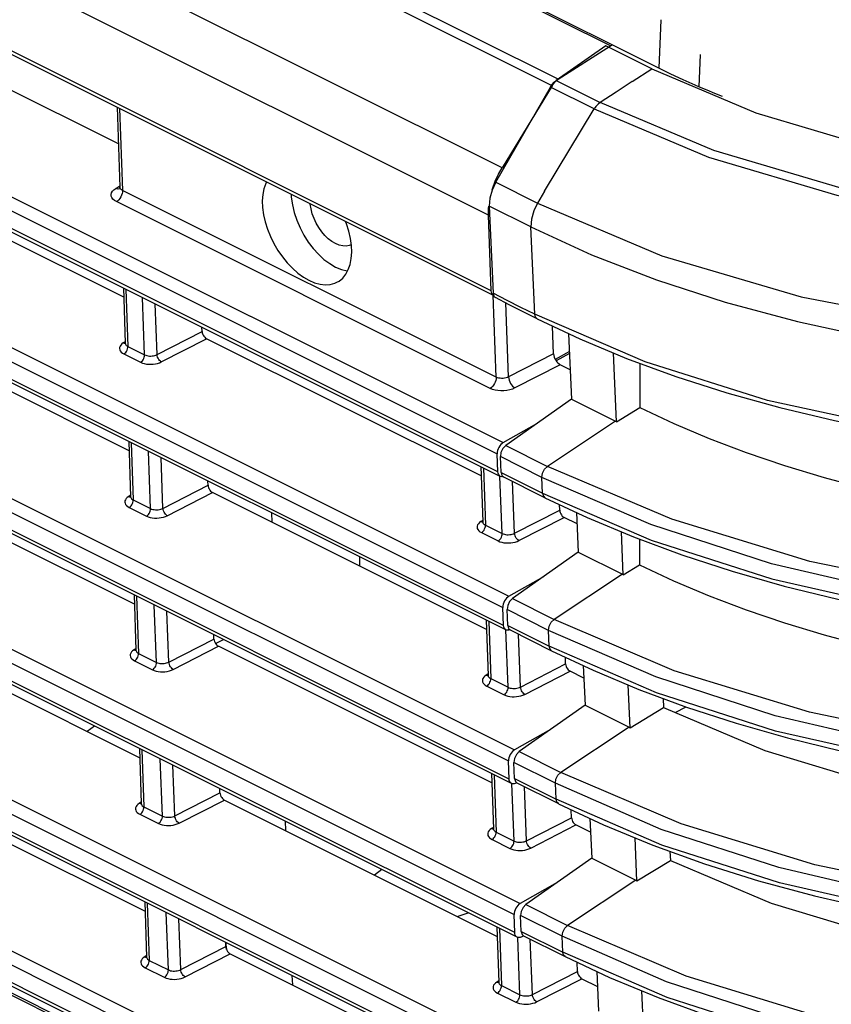
# Model space of a CAD drawing. Extents: x 29 to 795, y 54 to 539.
# Drawn here: x 613 to 627, y 406 to 422 of the extents above; entities that cross this region are included whole.
import ezdxf

# ---------------------------------------------------------------- set-up
doc = ezdxf.new("R2010")
doc.units = 0
doc.header["$LTSCALE"] = 46.255
for name, color, linetype in [('8ZC_FILTER_HDXF_CONTIN1579', 7, 'Continuous'), ('8ZC_LEFT_COVDXF_CONTIN1577', 7, 'Continuous'), ('8ZV-BOTTOM-CDXF_CONTIN1580', 7, 'Continuous'), ('8ZZ-TOP-COVEDXF_CONTIN1578', 7, 'Continuous')]:
    doc.layers.add(name, color=color, linetype=linetype)

msp = doc.modelspace()

# ---------------------------------------------------------------- linework, layer by layer
at = {"layer": '8ZC_FILTER_HDXF_CONTIN1579', "color": 7, "linetype": 'Continuous'}
for p, q in [((622.920702, 421.516292), (622.09329, 420.942755)), ((623.682734, 421.135532), (622.920702, 421.516292)), ((621.08833, 419.250577), (621.99703, 420.833424)), ((620.982708, 418.856119), (621.04653, 417.408031)), ((621.04653, 417.408031), (621.058054, 417.360943)), ((621.058054, 417.360943), (621.083505, 417.334603)), ((622.300233, 416.736224), (622.348237, 415.647044)), ((623.0942, 415.274311), (623.043131, 416.416868)), ((623.482772, 416.244797), (623.481827, 415.508247)), ((622.348237, 415.647044), (621.254755, 414.877346)), ((622.348237, 415.647044), (623.081071, 415.280873)), ((623.0942, 415.274311), (623.481827, 415.508247)), ((623.0942, 415.274311), (623.081071, 415.280872)), ((621.177758, 414.430516), (621.166146, 414.693985)), ((621.177758, 414.430517), (621.191369, 414.379731)), ((621.191369, 414.379731), (621.215543, 414.356715)), ((621.905799, 414.011768), (621.215357, 414.356757)), ((617.364919, 413.759532), (617.371781, 413.603825)), ((622.431231, 413.763946), (622.460244, 413.105653)), ((623.20783, 412.732109), (623.176072, 413.442614)), ((623.479022, 413.320739), (623.478477, 412.895447)), ((622.460244, 413.105653), (621.366762, 412.335955)), ((622.460244, 413.105653), (623.193076, 412.739483)), ((623.20783, 412.732109), (623.478477, 412.895447)), ((623.193076, 412.739482), (623.20783, 412.73211)), ((621.289765, 411.889125), (621.278153, 412.152594)), ((621.289765, 411.889126), (621.303376, 411.83834)), ((621.303376, 411.83834), (621.327549, 411.815324)), ((621.327364, 411.815366), (622.017809, 411.470376)), ((616.434835, 411.587758), (616.565421, 411.653992)), ((622.543244, 411.222413), (622.572251, 410.564262)), ((623.321459, 410.189907), (623.289691, 410.900658)), ((622.572251, 410.564262), (621.478769, 409.794564)), ((622.572251, 410.564262), (623.305082, 410.198092)), ((623.869782, 410.676988), (623.876579, 410.524924)), ((623.321459, 410.189907), (623.876579, 410.524924)), ((623.305082, 410.198092), (623.321459, 410.189908)), ((621.401772, 409.347734), (621.39016, 409.611203)), ((621.401772, 409.347735), (621.415383, 409.296949)), ((621.415383, 409.296949), (621.439556, 409.273933)), ((621.439371, 409.273975), (622.129816, 408.928984)), ((617.590699, 408.636677), (617.597561, 408.48097)), ((622.655194, 408.682305), (622.684258, 408.022871)), ((623.435089, 407.647705), (623.403214, 408.36082)), ((623.983356, 408.136071), (623.99021, 407.982723)), ((622.684258, 408.022871), (621.590776, 407.253173)), ((622.684258, 408.022871), (623.417087, 407.656702)), ((623.435089, 407.647705), (623.99021, 407.982723)), ((623.417087, 407.656701), (623.435089, 407.647706)), ((621.513779, 406.806343), (621.502167, 407.069812)), ((610.776174, 406.918015), (615.349253, 404.633012)), ((621.513779, 406.806344), (621.52739, 406.755558)), ((616.617294, 406.505652), (616.612229, 406.620562)), ((621.52739, 406.755558), (621.551563, 406.732542)), ((621.551378, 406.732584), (622.241826, 406.387592)), ((622.767206, 406.140816), (622.796265, 405.48148)), ((617.703589, 406.07525), (617.710451, 405.919543)), ((623.548718, 405.105503), (623.516828, 405.818975))]:
    msp.add_line(p, q, dxfattribs=at)
at = {"layer": '8ZC_FILTER_HDXF_CONTIN1579', "color": 9, "linetype": 'Continuous'}
for p, q in [((623.356335, 420.922671), (623.682734, 421.135532)), ((622.09329, 420.942755), (622.825219, 420.577036)), ((622.72539, 420.469489), (621.99703, 420.833424)), ((621.900726, 419.10072), (622.72539, 420.469489)), ((621.08833, 419.250577), (621.782592, 418.90368)), ((621.900726, 419.10072), (621.782592, 418.90368)), ((621.672185, 418.511612), (620.982708, 418.856119)), ((621.736268, 417.057605), (621.672185, 418.511612)), ((621.672185, 418.511612), (622.680231, 418.048173)), ((621.276495, 417.28978), (621.04653, 417.408032)), ((623.569311, 416.26811), (621.736265, 417.057607)), ((623.081071, 415.280873), (621.94717, 414.531371)), ((621.254755, 414.877346), (621.94717, 414.531371)), ((621.855619, 414.34948), (621.166146, 414.693985)), ((621.177758, 414.430516), (621.867231, 414.086012)), ((621.867231, 414.086012), (621.855619, 414.34948)), ((623.193076, 412.739483), (622.059181, 411.989978)), ((621.366762, 412.335955), (622.059181, 411.989978)), ((621.967625, 411.808089), (621.278153, 412.152594)), ((621.289765, 411.889125), (621.979237, 411.544621)), ((621.979237, 411.544621), (621.967625, 411.808089)), ((623.7612, 410.771411), (621.979236, 411.544622)), ((624.068116, 410.443985), (624.253408, 410.534711)), ((623.305082, 410.198092), (622.171188, 409.448587)), ((621.478769, 409.794564), (622.171188, 409.448587)), ((622.079632, 409.266698), (621.39016, 409.611203)), ((621.401772, 409.347734), (622.091244, 409.00323)), ((622.091244, 409.00323), (622.079632, 409.266698)), ((623.849442, 408.23977), (622.091243, 409.003231)), ((623.417087, 407.656702), (622.283198, 406.907195)), ((621.590776, 407.253173), (622.283198, 406.907195)), ((622.191636, 406.725309), (621.502167, 407.069812)), ((621.513779, 406.806343), (622.203248, 406.46184)), ((622.203248, 406.46184), (622.191636, 406.725309)), ((623.937592, 405.708248), (622.203247, 406.461842))]:
    msp.add_line(p, q, dxfattribs=at)
for points in [[(645.106218, 421.170526), (643.241601, 420.281236), (641.140486, 419.546962), (638.857052, 418.987651), (636.454528, 418.618937), (633.992481, 418.449411), (631.528336, 418.483089), (629.120201, 418.720129), (626.827416, 419.156072), (624.71127, 419.780245), (622.825219, 420.577036)], [(622.725401, 420.469516), (624.62318, 419.667466), (626.754145, 419.037988), (629.065505, 418.597284), (631.496307, 418.356754), (633.98697, 418.321682), (636.476595, 418.492509), (638.903499, 418.864779), (641.207309, 419.429082), (643.328913, 420.170668), (645.212486, 421.068688)], [(623.356335, 420.922671), (623.090404, 420.750029), (622.825219, 420.577036)], [(622.825219, 420.577036), (622.789006, 420.548625), (622.754945, 420.511934), (622.725376, 420.469465)], [(621.782592, 418.903679), (623.847828, 418.030905), (626.165365, 417.346463), (628.677309, 416.867423), (631.320904, 416.605591), (634.029642, 416.567124), (636.736511, 416.752556), (639.374242, 417.15689), (641.877564, 417.769978), (644.183741, 418.576435), (646.235231, 419.556451)], [(622.680231, 418.048173), (623.758643, 417.629773), (624.901203, 417.25891), (626.100722, 416.937945), (627.349619, 416.66892), (628.639586, 416.453618), (629.96225, 416.293332), (631.309832, 416.188932), (632.673536, 416.141003), (634.045142, 416.149759), (635.416267, 416.215104), (636.778054, 416.336552), (638.122474, 416.51332), (639.440722, 416.74423), (640.724364, 417.027726), (641.965939, 417.362129), (643.158118, 417.745476), (644.29218, 418.17495), (645.361944, 418.648221), (646.360949, 419.162461)], [(621.782592, 418.903679), (621.719457, 418.774558), (621.681613, 418.640166), (621.672188, 418.51161)], [(621.736268, 417.057605), (621.506409, 417.172971), (621.276495, 417.28978)], [(621.775217, 416.98317), (621.748462, 417.009761), (621.736265, 417.057608)], [(632.528261, 414.70526), (630.131003, 414.838077), (627.808513, 415.147394), (625.606753, 415.627204), (623.569311, 416.26811)], [(621.855619, 414.34948), (621.865666, 414.417479), (621.898779, 414.48326), (621.94717, 414.531371)], [(631.343931, 412.139555), (628.77502, 412.448191), (626.309619, 412.954268), (624.012539, 413.65254), (621.947116, 414.531337)], [(632.483727, 411.871599), (630.131434, 412.059565), (627.842737, 412.40975), (625.672643, 412.915069), (623.663755, 413.565832), (621.855619, 414.349478)], [(621.867174, 414.087385), (623.672796, 413.304574), (625.678671, 412.661841), (627.845467, 412.17156), (630.130791, 411.843092), (632.490044, 411.682658)], [(621.867225, 414.086015), (621.881, 414.035226), (621.905798, 414.011769)], [(621.967626, 411.808089), (621.977674, 411.876088), (622.010788, 411.941868), (622.059181, 411.989978)], [(626.300094, 410.447303), (624.05599, 411.136965), (622.059142, 411.989955)], [(632.452782, 409.351891), (630.1317, 409.541153), (627.873964, 409.889683), (625.73349, 410.390495), (623.751851, 411.034069), (621.967626, 411.808089)], [(622.017802, 411.470379), (621.993038, 411.493788), (621.979236, 411.544622)], [(632.460697, 409.161805), (630.132391, 409.322395), (627.877577, 409.64963), (625.740039, 410.13572), (623.7612, 410.771411)], [(631.313132, 409.622087), (628.738611, 409.938334), (626.300094, 410.447303)], [(622.079632, 409.266698), (622.089681, 409.334697), (622.122795, 409.400477), (622.171188, 409.448587)], [(631.281949, 407.104808), (628.782931, 407.415328), (626.391589, 407.914646), (624.168256, 408.596448), (622.17116, 409.448571)], [(632.421744, 406.83208), (630.132417, 407.022743), (627.906055, 407.369653), (625.795216, 407.865926), (623.840502, 408.502276), (622.079632, 409.266698)], [(622.129809, 408.928988), (622.105045, 408.952397), (622.091243, 409.003231)], [(632.429296, 406.641179), (630.13259, 406.803594), (627.908944, 407.129508), (625.801095, 407.611256), (623.849442, 408.23977)], [(622.191638, 406.725308), (622.20169, 406.793305), (622.234805, 406.859085), (622.283198, 406.907195)], [(626.442389, 405.39245), (624.252883, 406.065986), (622.283156, 406.907169)], [(632.390248, 404.312531), (630.132094, 404.504638), (627.936886, 404.849967), (625.855825, 405.341708), (623.92849, 405.970739), (622.191638, 406.725307)], [(622.241818, 406.387596), (622.217054, 406.411006), (622.203247, 406.461842)], [(632.397463, 404.12061), (630.13244, 404.285046), (627.940051, 404.60963), (625.861976, 405.086992), (623.937592, 405.708248)]]:
    msp.add_lwpolyline(points, dxfattribs=at)
at = {"layer": '8ZC_FILTER_HDXF_CONTIN1579', "color": 7, "linetype": 'Continuous'}
for points in [[(623.682736, 421.13553), (625.409475, 420.405353), (627.350553, 419.831305), (629.455921, 419.429142), (631.671706, 419.209075), (633.946197, 419.176203)], [(621.997016, 420.8334), (622.025866, 420.876868), (622.057921, 420.913279), (622.09329, 420.942755)], [(621.08833, 419.250577), (621.027696, 419.120241), (620.991485, 418.985006), (620.982708, 418.856119)], [(621.775217, 416.98317), (621.544336, 417.099051), (621.313397, 417.216384), (621.083504, 417.334601)], [(621.775216, 416.983172), (622.48539, 416.649133), (623.264258, 416.324782), (624.079983, 416.026192), (624.929671, 415.754449), (625.810332, 415.510482), (626.718814, 415.295154), (627.651907, 415.10918), (628.60644, 414.953132), (629.579181, 414.827476), (630.566857, 414.732565)], [(623.481827, 415.508247), (624.046617, 415.242661), (624.63692, 414.99307), (625.250847, 414.760278), (625.888093, 414.544481), (626.547652, 414.346017), (627.227262, 414.165567), (627.925506, 414.003516), (628.639404, 413.860535)], [(621.254755, 414.877346), (621.207873, 414.828343), (621.175953, 414.762299), (621.166146, 414.693984)], [(621.906005, 414.011663), (622.608575, 413.680303), (623.376284, 413.358757), (624.179477, 413.06154), (625.01553, 412.789544), (625.881738, 412.543604), (626.775313, 412.324526), (627.693366, 412.133076), (628.632802, 411.969982), (629.590408, 411.835935), (630.562902, 411.731499)], [(623.478477, 412.895447), (624.043612, 412.629476), (624.634365, 412.379476), (625.248786, 412.146274), (625.886573, 411.930068), (626.546658, 411.731209), (627.226927, 411.550333), (627.925677, 411.387899), (628.640299, 411.244476)], [(621.366762, 412.335955), (621.31988, 412.286952), (621.28796, 412.220908), (621.278153, 412.152593)], [(622.018023, 411.470266), (622.70821, 411.144565), (623.465249, 410.827018), (624.257106, 410.53334), (625.08122, 410.264401), (625.934949, 410.021011), (626.815571, 409.80396), (627.720274, 409.613988), (628.64605, 409.451807), (629.589776, 409.318087), (630.548277, 409.21337)], [(623.876579, 410.524924), (625.561822, 409.81278), (627.42546, 409.249006)], [(621.478769, 409.794564), (621.431887, 409.745561), (621.399967, 409.679517), (621.39016, 409.611202)], [(622.130031, 408.928875), (622.877245, 408.578049), (623.697334, 408.239346), (624.557609, 407.928725), (625.454785, 407.647252), (626.38552, 407.395965), (627.346308, 407.175822), (628.333473, 406.987768), (629.343054, 406.832677), (630.371011, 406.711304)], [(623.99021, 407.982723), (625.665416, 407.275444), (627.521037, 406.715384)], [(621.590776, 407.253173), (621.543894, 407.20417), (621.511974, 407.138126), (621.502167, 407.069811)], [(622.242023, 406.387492), (622.978654, 406.0415), (623.787451, 405.707077), (624.635823, 405.400161), (625.520549, 405.121815), (626.438354, 404.873068), (627.385798, 404.654865), (628.359257, 404.468153), (629.354821, 404.313783), (630.368512, 404.192499)]]:
    msp.add_lwpolyline(points, dxfattribs=at)
at = {"layer": '8ZC_LEFT_COVDXF_CONTIN1577', "color": 9, "linetype": 'Continuous'}
for p, q in [((542.360895, 444.307181), (621.588635, 404.719938)), ((542.260497, 444.121571), (621.488276, 404.534309)), ((621.499252, 404.234754), (542.271473, 443.822016)), ((542.454357, 441.755461), (621.682136, 402.168199)), ((542.353998, 441.569832), (621.581776, 401.98257)), ((621.592752, 401.683015), (542.364974, 441.270277)), ((622.125369, 420.961627), (586.604351, 438.710198)), ((621.405751, 406.786494), (557.89636, 438.519844)), ((622.025119, 420.854922), (586.50386, 438.603613)), ((559.581015, 438.207929), (621.495135, 407.271678)), ((559.480656, 438.0223), (621.394775, 407.086049)), ((621.312251, 409.338233), (564.411113, 437.769678)), ((566.442797, 437.284365), (621.401634, 409.823417)), ((621.193687, 419.491639), (585.674536, 437.239278)), ((566.342437, 437.098736), (621.301274, 409.637788)), ((621.21875, 411.889972), (570.930796, 437.017048)), ((572.963996, 436.530977), (621.308134, 412.375156)), ((620.96896, 418.707041), (585.449835, 436.454667)), ((572.863637, 436.345348), (621.207774, 412.189527)), ((621.12525, 414.441712), (577.45545, 436.261934)), ((579.490178, 435.7751), (621.214633, 414.926896)), ((579.389818, 435.589471), (621.114273, 414.741267)), ((621.015095, 417.447951), (585.495852, 435.195785)), ((614.840406, 420.477186), (614.887774, 419.114939)), ((614.776312, 419.148499), (614.843065, 419.190113)), ((614.797913, 419.14123), (614.776312, 419.148499)), ((614.818473, 419.139101), (614.797913, 419.14123)), ((621.09633, 416.012747), (614.887774, 419.114939)), ((620.99597, 415.827119), (614.787415, 418.92931)), ((614.944842, 417.473778), (614.977884, 416.523546)), ((615.25614, 416.384511), (615.219479, 417.336551)), ((621.09633, 416.012747), (621.043774, 417.37756)), ((621.302604, 416.01725), (621.255278, 417.24627)), ((615.462426, 416.38876), (615.429979, 417.231372)), ((615.462426, 416.38876), (616.211357, 416.771864)), ((614.933061, 416.601986), (614.901725, 416.58245)), ((615.533073, 416.266989), (616.285242, 416.65175)), ((614.901725, 416.58245), (614.878543, 416.5657)), ((614.977884, 416.523546), (615.25614, 416.384511)), ((614.910978, 416.399793), (615.189233, 416.260759)), ((622.051537, 416.400355), (621.302604, 416.01725)), ((622.162366, 416.220184), (621.408578, 415.834595)), ((615.033488, 414.924464), (615.06653, 413.974232)), ((615.354495, 413.830346), (615.317834, 414.782386)), ((615.560781, 413.834595), (615.528334, 414.677207)), ((620.88501, 414.50569), (620.918052, 413.555458)), ((621.196309, 413.416423), (621.159741, 414.36604)), ((615.560781, 413.834595), (616.309711, 414.217699)), ((621.402595, 413.420672), (621.369514, 414.27973)), ((614.990371, 414.033137), (614.96719, 414.016386)), ((615.021707, 414.052672), (614.990371, 414.033137)), ((615.06653, 413.974232), (615.354495, 413.830346)), ((615.631428, 413.712824), (616.383597, 414.097585)), ((614.999624, 413.850479), (615.287588, 413.706594)), ((621.402595, 413.420672), (622.151525, 413.803776)), ((621.473241, 413.298901), (622.225411, 413.683662)), ((620.841893, 413.614363), (620.818712, 413.597612)), ((620.873229, 413.633898), (620.841893, 413.614363)), ((620.918052, 413.555458), (621.196309, 413.416423)), ((620.851146, 413.431705), (621.129402, 413.292671)), ((615.122134, 412.37515), (615.155176, 411.424918)), ((615.45285, 411.276181), (615.416189, 412.228222)), ((615.659136, 411.28043), (615.626689, 412.123042)), ((620.973656, 411.956376), (621.006698, 411.006144)), ((621.294663, 410.862258), (621.257996, 411.814483)), ((621.500949, 410.866507), (621.4671, 411.745545)), ((615.659136, 411.28043), (616.408066, 411.663534)), ((615.729783, 411.158659), (616.481952, 411.54342)), ((615.079018, 411.483823), (615.055836, 411.467072)), ((615.110353, 411.503358), (615.079018, 411.483823)), ((615.155176, 411.424918), (615.45285, 411.276181)), ((615.08827, 411.301165), (615.385943, 411.152429)), ((621.500949, 410.866507), (622.24988, 411.249611)), ((620.93054, 411.065049), (620.907358, 411.048298)), ((620.961876, 411.084584), (620.93054, 411.065049)), ((621.571596, 410.744736), (622.323766, 411.129497)), ((620.939792, 410.882391), (621.227757, 410.738506)), ((621.006698, 411.006144), (621.294663, 410.862258)), ((615.21078, 409.825836), (615.243822, 408.875604)), ((615.551205, 408.722016), (615.514544, 409.674057)), ((615.757491, 408.726265), (615.725044, 409.568878)), ((621.062302, 409.407063), (621.095344, 408.45683)), ((621.393018, 408.308093), (621.35625, 409.262927)), ((615.757491, 408.726265), (616.506421, 409.109369)), ((621.599304, 408.312342), (621.564685, 409.21136)), ((615.167664, 408.934509), (615.144482, 408.917758)), ((615.199, 408.954044), (615.167664, 408.934509)), ((615.828138, 408.604494), (616.580307, 408.989255)), ((615.176916, 408.751852), (615.484298, 408.598264)), ((615.243822, 408.875604), (615.551205, 408.722016)), ((621.599304, 408.312342), (622.348235, 408.695447)), ((621.669951, 408.190571), (622.42212, 408.575333)), ((621.019186, 408.515735), (620.996004, 408.498984)), ((621.050522, 408.53527), (621.019186, 408.515735)), ((621.095344, 408.45683), (621.393018, 408.308093)), ((621.028438, 408.333078), (621.326111, 408.184341)), ((615.299426, 407.276523), (615.332469, 406.32629)), ((615.64956, 406.167851), (615.612899, 407.119892)), ((615.855846, 406.1721), (615.823399, 407.014713)), ((621.150949, 406.857749), (621.183991, 405.907517)), ((621.491373, 405.753929), (621.454652, 406.707533)), ((621.697659, 405.758177), (621.662271, 406.677175)), ((615.855846, 406.1721), (616.604776, 406.555205)), ((615.25631, 406.385195), (615.233128, 406.368444)), ((615.287646, 406.40473), (615.25631, 406.385195)), ((615.332469, 406.32629), (615.64956, 406.167851)), ((615.926492, 406.050329), (616.678662, 406.435091)), ((615.265562, 406.202538), (615.582653, 406.044099)), ((621.697659, 405.758177), (622.446589, 406.141282)), ((621.107832, 405.966421), (621.08465, 405.94967)), ((621.139168, 405.985956), (621.107832, 405.966421)), ((621.768306, 405.636406), (622.520475, 406.021168)), ((621.183991, 405.907517), (621.491373, 405.753929)), ((621.117085, 405.783764), (621.424466, 405.630176))]:
    msp.add_line(p, q, dxfattribs=at)
at = {"layer": '8ZC_LEFT_COVDXF_CONTIN1577', "color": 7, "linetype": 'Continuous'}
for p, q in [((621.538161, 404.159252), (542.310382, 443.746514)), ((621.631661, 401.607513), (542.403883, 441.194775)), ((622.993234, 421.517454), (587.476751, 439.263758)), ((621.44466, 406.710992), (557.935269, 438.444342)), ((621.351159, 409.262731), (564.450022, 437.694176)), ((621.257659, 411.81447), (570.969705, 436.941546)), ((621.164158, 414.36621), (577.494359, 436.186433)), ((621.054004, 417.372449), (585.534761, 435.120283)), ((614.818745, 419.889527), (610.282029, 422.15636)), ((622.125369, 420.961627), (622.993234, 421.517454)), ((622.993234, 421.517454), (623.028656, 421.534419)), ((622.025119, 420.854922), (621.193687, 419.491639)), ((622.025119, 420.854922), (622.047099, 420.887241)), ((622.097851, 420.941261), (622.125369, 420.961627)), ((614.797566, 420.498592), (614.843812, 419.168632)), ((614.907391, 417.340213), (610.345074, 419.619838)), ((621.038843, 419.157326), (621.081606, 419.27185)), ((621.029061, 419.123176), (621.038843, 419.157326)), ((620.96896, 418.707041), (620.97051, 418.814792)), ((620.97051, 418.814792), (620.975141, 418.85695)), ((621.015095, 417.447951), (620.96896, 418.707041)), ((614.902002, 417.495183), (614.933923, 416.577197)), ((621.017706, 417.425775), (621.015095, 417.447951)), ((621.023777, 417.406238), (621.017706, 417.425775)), ((614.996037, 414.790899), (610.443429, 417.065673)), ((616.211357, 416.771864), (616.208644, 416.842301)), ((622.051537, 416.400355), (622.033777, 416.861554)), ((620.847559, 414.372125), (616.285242, 416.65175)), ((622.313359, 416.438406), (622.078704, 416.308448)), ((622.314671, 416.408626), (622.0925, 416.285582)), ((622.326593, 416.138126), (622.162366, 416.220184)), ((621.214633, 414.926896), (621.772852, 415.242032)), ((614.990648, 414.945869), (615.022569, 414.027883)), ((621.12525, 414.441712), (621.114273, 414.741267)), ((615.084683, 412.241585), (610.541784, 414.511508)), ((620.842171, 414.527095), (620.874091, 413.609109)), ((621.164172, 414.366211), (621.155915, 414.371252)), ((621.170919, 414.363365), (621.164172, 414.366211)), ((616.309711, 414.217699), (616.306999, 414.288137)), ((620.936206, 411.822811), (616.383597, 414.097585)), ((622.151525, 413.803776), (622.147913, 413.89757)), ((622.439483, 413.576698), (622.225411, 413.683662)), ((621.308134, 412.375156), (621.88557, 412.701142)), ((615.079295, 412.396556), (615.111215, 411.478569)), ((621.21875, 411.889972), (621.207774, 412.189527)), ((610.640139, 411.957343), (615.17333, 409.692271)), ((620.930817, 411.977782), (620.962738, 411.059795)), ((616.408066, 411.663534), (616.405354, 411.733972)), ((621.024852, 409.273497), (616.481952, 411.54342)), ((622.24988, 411.249611), (622.245517, 411.362911)), ((622.552373, 411.01527), (622.323766, 411.129497)), ((621.998289, 410.160252), (621.401634, 409.823417)), ((615.167941, 409.847242), (615.199862, 408.929255)), ((621.312251, 409.338233), (621.301274, 409.637788)), ((610.738494, 409.403178), (615.261976, 407.142957)), ((621.019463, 409.428468), (621.051384, 408.510481)), ((621.438613, 409.275712), (621.412699, 409.26441)), ((616.506421, 409.109369), (616.503709, 409.179807)), ((616.580307, 408.989255), (621.113498, 406.724184)), ((622.348235, 408.695447), (622.343098, 408.828838)), ((622.665263, 408.453843), (622.42212, 408.575333)), ((622.111007, 407.619362), (621.495135, 407.271678)), ((615.256587, 407.297928), (615.288508, 406.379941)), ((621.405751, 406.786494), (621.394775, 407.086049)), ((610.836848, 406.849013), (615.350622, 404.593644)), ((621.108109, 406.879154), (621.14003, 405.961167)), ((616.604776, 406.555205), (616.602064, 406.625642)), ((621.5062, 406.712671), (621.551455, 406.732408)), ((616.678662, 406.435091), (621.202144, 404.17487)), ((622.446589, 406.141282), (622.440702, 406.294173)), ((622.520475, 406.021168), (622.778153, 405.892415))]:
    msp.add_line(p, q, dxfattribs=at)
for points in [[(622.047099, 420.887241), (622.071545, 420.916258), (622.097851, 420.941261)], [(621.081606, 419.27185), (621.133544, 419.383997), (621.193687, 419.491639)], [(617.281848, 419.257275), (617.268046, 419.231964), (617.23751, 419.144814), (617.218278, 419.047728), (617.210658, 418.942239), (617.21477, 418.830015), (617.23055, 418.712834), (617.257746, 418.592549), (617.295927, 418.471063), (617.344485, 418.350298), (617.40265, 418.232161), (617.469498, 418.118516), (617.543974, 418.011152), (617.624899, 417.91176), (617.710996, 417.8219), (617.800911, 417.742983), (617.893227, 417.676247), (617.986493, 417.62274)], [(614.843813, 419.168613), (614.842822, 419.154914), (614.839782, 419.144296), (614.836874, 419.138498), (614.836099, 419.137367)], [(617.688122, 419.054273), (617.690876, 419.001772), (617.709865, 418.875644), (617.741123, 418.747411), (617.784118, 418.619267), (617.838112, 418.493406), (617.902183, 418.371979), (617.975233, 418.257066), (618.056013, 418.150631), (618.143141, 418.054497), (618.235126, 417.970308), (618.330394, 417.899505), (618.427316, 417.843299)], [(618.691063, 418.214327), (618.656547, 418.200878), (618.603426, 418.191897), (618.546714, 418.19433), (618.487564, 418.208128), (618.427182, 418.233011), (618.366797, 418.268471), (618.307637, 418.313788), (618.250906, 418.368038), (618.197761, 418.430117), (618.149283, 418.498761), (618.106458, 418.572574), (618.070159, 418.650052), (618.041123, 418.729618), (618.019944, 418.809652), (618.007051, 418.888525), (618.006675, 418.895102)], [(618.692766, 418.201682), (618.676986, 418.318864), (618.64979, 418.439149), (618.611609, 418.560634), (618.595406, 418.600932)], [(618.448695, 417.589392), (618.485762, 417.610726), (618.54662, 417.66056), (618.598135, 417.723894), (618.63949, 417.799733), (618.670026, 417.886883), (618.689257, 417.98397), (618.696878, 418.089459), (618.692766, 418.201682)], [(618.427316, 417.843299), (618.524231, 417.802652), (618.619484, 417.778259), (618.627417, 417.777593)], [(617.986493, 417.62274), (618.079244, 417.583301), (618.170022, 417.558551), (618.257399, 417.548882), (618.34, 417.554449), (618.416523, 417.575171), (618.448695, 417.589392)], [(621.054006, 417.372446), (621.045309, 417.377826), (621.033044, 417.390136), (621.023777, 417.406238)], [(616.211357, 416.771864), (616.21385, 416.752104), (616.219754, 416.731575), (616.228774, 416.711298), (616.240463, 416.692285), (616.254241, 416.675486), (616.269421, 416.661743), (616.285242, 416.65175)], [(614.933924, 416.577184), (614.933245, 416.569964), (614.93225, 416.56687)], [(622.051537, 416.400355), (622.054524, 416.374514), (622.061459, 416.347645), (622.072078, 416.320771), (622.085979, 416.294918), (622.102632, 416.271076), (622.121402, 416.25016), (622.141572, 416.232975), (622.162366, 416.220184)], [(621.214633, 414.926896), (621.194191, 414.912883), (621.174738, 414.894578), (621.157014, 414.872676), (621.141692, 414.848011), (621.129356, 414.821519), (621.120473, 414.794207), (621.115381, 414.767113), (621.114273, 414.741267)], [(621.155915, 414.371252), (621.143474, 414.383535), (621.134074, 414.39967), (621.127894, 414.419374), (621.12525, 414.441712)], [(621.206407, 414.361673), (621.18785, 414.360148), (621.170919, 414.363365)], [(616.309711, 414.217699), (616.312205, 414.197939), (616.318108, 414.17741), (616.327128, 414.157134), (616.338818, 414.13812), (616.352596, 414.121321), (616.367776, 414.107579), (616.383597, 414.097585)], [(615.02257, 414.02787), (615.021891, 414.02065), (615.020896, 414.017556)], [(622.151525, 413.803776), (622.154019, 413.784016), (622.159922, 413.763487), (622.168942, 413.743211), (622.180631, 413.724197), (622.19441, 413.707398), (622.209589, 413.693656), (622.225411, 413.683662)], [(620.874092, 413.609096), (620.873413, 413.601876), (620.872418, 413.598782)], [(621.308134, 412.375156), (621.287691, 412.361143), (621.268238, 412.342838), (621.250514, 412.320937), (621.235193, 412.296271), (621.222856, 412.269779), (621.213973, 412.242467), (621.208881, 412.215373), (621.207774, 412.189527)], [(621.257672, 411.814472), (621.249416, 411.819513), (621.236974, 411.831796), (621.227574, 411.847931), (621.221395, 411.867635), (621.21875, 411.889972)], [(621.281351, 411.808408), (621.26442, 411.811625), (621.257672, 411.814472)], [(621.319199, 411.81615), (621.299908, 411.809933), (621.281351, 411.808408)], [(616.408066, 411.663534), (616.41056, 411.643774), (616.416463, 411.623245), (616.425483, 411.602969), (616.437173, 411.583955), (616.450951, 411.567156), (616.466131, 411.553414), (616.481952, 411.54342)], [(615.111216, 411.478556), (615.110538, 411.471336), (615.109542, 411.468243)], [(622.24988, 411.249611), (622.252374, 411.229851), (622.258277, 411.209322), (622.267297, 411.189046), (622.278986, 411.170032), (622.292765, 411.153233), (622.307944, 411.139491), (622.323766, 411.129497)], [(620.962738, 411.059782), (620.96206, 411.052562), (620.961065, 411.049469)], [(621.401634, 409.823417), (621.381192, 409.809404), (621.361739, 409.791099), (621.344015, 409.769198), (621.328694, 409.744532), (621.316357, 409.71804), (621.307474, 409.690728), (621.302382, 409.663634), (621.301274, 409.637788)], [(621.351173, 409.262733), (621.342916, 409.267773), (621.330475, 409.280057), (621.321075, 409.296191), (621.314895, 409.315896), (621.312251, 409.338233)], [(621.412699, 409.26441), (621.393408, 409.258194), (621.374851, 409.256669), (621.35792, 409.259886), (621.351173, 409.262733)], [(616.506421, 409.109369), (616.508915, 409.089609), (616.514818, 409.06908), (616.523838, 409.048804), (616.535528, 409.02979), (616.549306, 409.012991), (616.564486, 408.999249), (616.580307, 408.989255)], [(615.199862, 408.929242), (615.199184, 408.922022), (615.198189, 408.918929)], [(622.348235, 408.695447), (622.350728, 408.675687), (622.356632, 408.655157), (622.365652, 408.634881), (622.377341, 408.615868), (622.391119, 408.599068), (622.406299, 408.585326), (622.42212, 408.575333)], [(621.051384, 408.510468), (621.050706, 408.503248), (621.049711, 408.500155)], [(621.495135, 407.271678), (621.474692, 407.257665), (621.455239, 407.23936), (621.437516, 407.217458), (621.422194, 407.192793), (621.409857, 407.166301), (621.400974, 407.138989), (621.395882, 407.111895), (621.394775, 407.086049)], [(621.444673, 406.710993), (621.436417, 406.716034), (621.423975, 406.728317), (621.414575, 406.744452), (621.408396, 406.764156), (621.405751, 406.786494)], [(621.5062, 406.712671), (621.486909, 406.706455), (621.468352, 406.70493), (621.451421, 406.708147), (621.444673, 406.710993)], [(616.604776, 406.555205), (616.60727, 406.535444), (616.613173, 406.514915), (616.622193, 406.494639), (616.633883, 406.475626), (616.647661, 406.458826), (616.662841, 406.445084), (616.678662, 406.435091)], [(615.288508, 406.379928), (615.28783, 406.372708), (615.286835, 406.369615)], [(622.446589, 406.141282), (622.449083, 406.121522), (622.454986, 406.100993), (622.464006, 406.080716), (622.475696, 406.061703), (622.489474, 406.044903), (622.504654, 406.031161), (622.520475, 406.021168)], [(621.140031, 405.961155), (621.139352, 405.953934), (621.138357, 405.950841)]]:
    msp.add_lwpolyline(points, dxfattribs=at)
at = {"layer": '8ZC_LEFT_COVDXF_CONTIN1577', "color": 9, "linetype": 'Continuous'}
for points in [[(614.787415, 418.92931), (614.7548, 418.948808), (614.729022, 418.971259), (614.711037, 418.995852), (614.701286, 419.021829), (614.699936, 419.048527), (614.707026, 419.075291), (614.722468, 419.10144), (614.74587, 419.126145), (614.776312, 419.148499)], [(614.887775, 419.114939), (614.886667, 419.089093), (614.881576, 419.061999), (614.872692, 419.034687), (614.860356, 419.008195), (614.845034, 418.983529), (614.82731, 418.961628), (614.807857, 418.943323), (614.787415, 418.92931)], [(614.839189, 419.143114), (614.837204, 419.142194), (614.818473, 419.139101)], [(614.887774, 419.114939), (614.871473, 419.124651), (614.858582, 419.135877), (614.849587, 419.148206), (614.844708, 419.161258), (614.843813, 419.168616)], [(614.878543, 416.5657), (614.860148, 416.54736), (614.847086, 416.527992), (614.839592, 416.508058), (614.837761, 416.487969), (614.841621, 416.468123), (614.851137, 416.448916), (614.866169, 416.430788), (614.886337, 416.414254), (614.910978, 416.399793)], [(614.901725, 416.58245), (614.918139, 416.577189), (614.933547, 416.57642), (614.93386, 416.576507)], [(614.910978, 416.399793), (614.926511, 416.410713), (614.941089, 416.425288), (614.953988, 416.442796), (614.96457, 416.462368), (614.972309, 416.483035), (614.976822, 416.50377), (614.977884, 416.523546)], [(614.933923, 416.577187), (614.936267, 416.564571), (614.941977, 416.553014), (614.950998, 416.54212), (614.963101, 416.5322), (614.977884, 416.523546)], [(615.189233, 416.260759), (615.204767, 416.271678), (615.219344, 416.286254), (615.232244, 416.303762), (615.242826, 416.323334), (615.250565, 416.344), (615.255077, 416.364735), (615.25614, 416.384511)], [(615.189233, 416.260759), (615.217912, 416.248578), (615.250216, 416.238894), (615.2852, 416.23203), (615.321876, 416.228157), (615.35941, 416.22732), (615.397053, 416.229515), (615.434057, 416.234703), (615.469661, 416.242808), (615.503005, 416.253678), (615.533073, 416.266989)], [(615.25614, 416.384511), (615.273346, 416.377182), (615.292734, 416.371367), (615.313728, 416.367263), (615.335735, 416.364971), (615.358254, 416.364518), (615.380833, 416.365899), (615.403025, 416.369089), (615.424377, 416.374039), (615.444378, 416.380661), (615.462426, 416.38876)], [(615.533073, 416.266989), (615.518112, 416.277405), (615.503712, 416.291529), (615.490594, 416.308656), (615.479411, 416.32793), (615.470723, 416.348388), (615.464965, 416.369008), (615.462424, 416.388759)], [(621.09633, 416.012748), (621.095223, 415.986902), (621.090131, 415.959808), (621.081248, 415.932496), (621.068911, 415.906004), (621.053589, 415.881338), (621.035865, 415.859437), (621.016413, 415.841132), (620.99597, 415.827119)], [(621.302604, 416.01725), (621.282534, 416.00832), (621.260038, 416.001199), (621.235941, 415.996164), (621.211011, 415.993349), (621.185886, 415.9928), (621.161181, 415.99453), (621.137524, 415.998516), (621.11564, 416.004666), (621.09633, 416.012747)], [(621.302604, 416.01725), (621.305669, 415.991429), (621.312461, 415.964465), (621.32272, 415.937388), (621.336052, 415.911236), (621.351948, 415.887011), (621.369798, 415.865641), (621.388918, 415.847943), (621.408578, 415.834595)], [(621.408578, 415.834595), (621.368423, 415.817094), (621.323421, 415.803182), (621.275219, 415.793402), (621.225352, 415.788012), (621.175096, 415.7871), (621.125682, 415.790685), (621.078367, 415.798721), (621.034601, 415.811018), (620.99597, 415.827119)], [(614.96719, 414.016386), (614.948794, 413.998046), (614.935732, 413.978678), (614.928238, 413.958745), (614.926408, 413.938655), (614.930267, 413.918809), (614.939783, 413.899602), (614.954815, 413.881475), (614.974983, 413.86494), (614.999624, 413.850479)], [(614.990371, 414.033137), (615.006785, 414.027876), (615.022193, 414.027106), (615.022506, 414.027193)], [(614.999624, 413.850479), (615.015157, 413.861399), (615.029735, 413.875974), (615.042634, 413.893482), (615.053216, 413.913054), (615.060955, 413.933721), (615.065468, 413.954456), (615.06653, 413.974232)], [(615.02257, 414.027873), (615.024914, 414.015257), (615.030623, 414.0037), (615.039644, 413.992807), (615.051748, 413.982886), (615.06653, 413.974232)], [(615.287588, 413.706594), (615.303121, 413.717514), (615.317699, 413.732089), (615.330599, 413.749597), (615.341181, 413.769169), (615.34892, 413.789835), (615.353432, 413.81057), (615.354495, 413.830346)], [(615.354495, 413.830346), (615.371701, 413.823017), (615.391088, 413.817202), (615.412083, 413.813098), (615.43409, 413.810806), (615.456608, 413.810353), (615.479188, 413.811734), (615.50138, 413.814924), (615.522732, 413.819875), (615.542733, 413.826496), (615.560781, 413.834595)], [(615.631428, 413.712824), (615.616467, 413.72324), (615.602067, 413.737364), (615.588948, 413.754491), (615.577766, 413.773765), (615.569078, 413.794223), (615.56332, 413.814843), (615.560779, 413.834594)], [(615.287588, 413.706594), (615.316267, 413.694413), (615.348571, 413.684729), (615.383555, 413.677865), (615.420231, 413.673992), (615.457765, 413.673155), (615.495408, 413.675351), (615.532412, 413.680539), (615.568015, 413.688643), (615.60136, 413.699514), (615.631428, 413.712824)], [(620.818712, 413.597612), (620.800316, 413.579272), (620.787255, 413.559904), (620.77976, 413.539971), (620.77793, 413.519881), (620.78179, 413.500035), (620.791305, 413.480828), (620.806337, 413.462701), (620.826505, 413.446166), (620.851146, 413.431705)], [(620.841893, 413.614363), (620.858307, 413.609102), (620.873715, 413.608333), (620.874028, 413.608419)], [(620.851146, 413.431705), (620.866679, 413.442625), (620.881257, 413.4572), (620.894157, 413.474708), (620.904738, 413.494281), (620.912477, 413.514947), (620.91699, 413.535682), (620.918052, 413.555458)], [(620.874092, 413.609099), (620.876436, 413.596483), (620.882145, 413.584926), (620.891166, 413.574033), (620.90327, 413.564112), (620.918052, 413.555458)], [(621.129402, 413.292671), (621.144935, 413.303591), (621.159513, 413.318166), (621.172412, 413.335674), (621.182994, 413.355246), (621.190733, 413.375912), (621.195246, 413.396648), (621.196308, 413.416423)], [(621.196309, 413.416423), (621.213514, 413.409094), (621.232902, 413.403279), (621.253897, 413.399175), (621.275904, 413.396883), (621.298422, 413.396431), (621.321002, 413.397812), (621.343193, 413.401001), (621.364545, 413.405952), (621.384547, 413.412573), (621.402595, 413.420672)], [(621.473241, 413.298901), (621.45828, 413.309317), (621.443881, 413.323441), (621.430762, 413.340568), (621.419579, 413.359843), (621.410892, 413.380301), (621.405134, 413.40092), (621.402592, 413.420671)], [(621.129402, 413.292671), (621.15808, 413.28049), (621.190384, 413.270806), (621.225368, 413.263942), (621.262044, 413.260069), (621.299578, 413.259233), (621.337221, 413.261428), (621.374225, 413.266616), (621.409829, 413.274721), (621.443174, 413.285591), (621.473241, 413.298901)], [(615.055836, 411.467072), (615.03744, 411.448732), (615.024379, 411.429364), (615.016885, 411.409431), (615.015054, 411.389341), (615.018914, 411.369495), (615.028429, 411.350288), (615.043461, 411.332161), (615.063629, 411.315626), (615.08827, 411.301165)], [(615.079018, 411.483823), (615.095432, 411.478562), (615.110839, 411.477793), (615.111152, 411.477879)], [(615.08827, 411.301165), (615.103803, 411.312085), (615.118381, 411.32666), (615.131281, 411.344168), (615.141862, 411.363741), (615.149601, 411.384407), (615.154114, 411.405142), (615.155176, 411.424918)], [(615.111216, 411.478559), (615.11356, 411.465943), (615.119269, 411.454386), (615.12829, 411.443493), (615.140394, 411.433573), (615.155176, 411.424918)], [(615.385943, 411.152429), (615.401476, 411.163349), (615.416054, 411.177924), (615.428954, 411.195432), (615.439536, 411.215004), (615.447275, 411.23567), (615.451787, 411.256406), (615.45285, 411.276181)], [(615.45285, 411.276181), (615.470056, 411.268852), (615.489443, 411.263037), (615.510438, 411.258933), (615.532445, 411.256641), (615.554963, 411.256189), (615.577543, 411.25757), (615.599735, 411.260759), (615.621087, 411.26571), (615.641088, 411.272331), (615.659136, 411.28043)], [(615.729783, 411.158659), (615.714822, 411.169075), (615.700422, 411.183199), (615.687303, 411.200326), (615.676121, 411.219601), (615.667433, 411.240059), (615.661675, 411.260678), (615.659134, 411.280429)], [(615.385943, 411.152429), (615.414622, 411.140248), (615.446926, 411.130564), (615.48191, 411.1237), (615.518586, 411.119827), (615.556119, 411.118991), (615.593762, 411.121186), (615.630767, 411.126374), (615.66637, 411.134479), (615.699715, 411.145349), (615.729783, 411.158659)], [(620.907358, 411.048298), (620.888962, 411.029958), (620.875901, 411.01059), (620.868407, 410.990657), (620.866576, 410.970568), (620.870436, 410.950721), (620.879951, 410.931514), (620.894983, 410.913387), (620.915152, 410.896852), (620.939792, 410.882391)], [(620.93054, 411.065049), (620.946954, 411.059788), (620.962361, 411.059019), (620.962675, 411.059105)], [(620.962738, 411.059785), (620.965082, 411.047169), (620.970791, 411.035612), (620.979812, 411.024719), (620.991916, 411.014799), (621.006698, 411.006144)], [(620.939792, 410.882391), (620.955325, 410.893311), (620.969903, 410.907886), (620.982803, 410.925394), (620.993385, 410.944967), (621.001124, 410.965633), (621.005636, 410.986368), (621.006699, 411.006144)], [(621.294663, 410.862258), (621.311869, 410.85493), (621.331257, 410.849115), (621.352251, 410.84501), (621.374258, 410.842719), (621.396777, 410.842266), (621.419356, 410.843647), (621.441548, 410.846836), (621.4629, 410.851787), (621.482902, 410.858408), (621.500949, 410.866507)], [(621.571596, 410.744736), (621.556635, 410.755152), (621.542236, 410.769276), (621.529117, 410.786403), (621.517934, 410.805678), (621.509247, 410.826136), (621.503488, 410.846755), (621.500947, 410.866506)], [(621.227757, 410.738506), (621.24329, 410.749426), (621.257868, 410.764001), (621.270767, 410.781509), (621.281349, 410.801081), (621.289088, 410.821748), (621.293601, 410.842483), (621.294663, 410.862259)], [(621.227757, 410.738506), (621.256435, 410.726325), (621.288739, 410.716641), (621.323723, 410.709778), (621.360399, 410.705904), (621.397933, 410.705068), (621.435576, 410.707263), (621.47258, 410.712451), (621.508184, 410.720556), (621.541529, 410.731426), (621.571596, 410.744736)], [(615.144482, 408.917758), (615.126086, 408.899419), (615.113025, 408.88005), (615.105531, 408.860117), (615.1037, 408.840028), (615.10756, 408.820181), (615.117075, 408.800974), (615.132107, 408.782847), (615.152276, 408.766312), (615.176916, 408.751852)], [(615.167664, 408.934509), (615.184078, 408.929248), (615.199485, 408.928479), (615.199799, 408.928565)], [(615.199862, 408.929245), (615.202206, 408.916629), (615.207916, 408.905072), (615.216936, 408.894179), (615.22904, 408.884259), (615.243822, 408.875604)], [(615.176916, 408.751852), (615.192449, 408.762771), (615.207027, 408.777347), (615.219927, 408.794855), (615.230509, 408.814427), (615.238248, 408.835093), (615.24276, 408.855828), (615.243823, 408.875604)], [(615.484298, 408.598264), (615.499831, 408.609184), (615.514409, 408.623759), (615.527309, 408.641267), (615.53789, 408.660839), (615.545629, 408.681506), (615.550142, 408.702241), (615.551204, 408.722017)], [(615.484298, 408.598264), (615.512977, 408.586083), (615.545281, 408.576399), (615.580265, 408.569535), (615.616941, 408.565662), (615.654474, 408.564826), (615.692117, 408.567021), (615.729122, 408.572209), (615.764725, 408.580314), (615.79807, 408.591184), (615.828138, 408.604494)], [(615.551205, 408.722016), (615.56841, 408.714688), (615.587798, 408.708873), (615.608793, 408.704768), (615.6308, 408.702477), (615.653318, 408.702024), (615.675898, 408.703405), (615.698089, 408.706594), (615.719442, 408.711545), (615.739443, 408.718166), (615.757491, 408.726265)], [(615.828138, 408.604494), (615.813177, 408.61491), (615.798777, 408.629034), (615.785658, 408.646161), (615.774476, 408.665436), (615.765788, 408.685894), (615.76003, 408.706513), (615.757489, 408.726264)], [(620.996004, 408.498984), (620.977608, 408.480645), (620.964547, 408.461276), (620.957053, 408.441343), (620.955222, 408.421254), (620.959082, 408.401407), (620.968597, 408.382201), (620.983629, 408.364073), (621.003798, 408.347538), (621.028438, 408.333078)], [(621.019186, 408.515735), (621.0356, 408.510474), (621.051007, 408.509705), (621.051321, 408.509791)], [(621.028438, 408.333078), (621.043971, 408.343997), (621.058549, 408.358573), (621.071449, 408.376081), (621.082031, 408.395653), (621.08977, 408.416319), (621.094282, 408.437054), (621.095345, 408.45683)], [(621.051384, 408.510471), (621.053728, 408.497856), (621.059438, 408.486298), (621.068458, 408.475405), (621.080562, 408.465485), (621.095344, 408.45683)], [(621.326111, 408.184341), (621.341645, 408.195261), (621.356222, 408.209836), (621.369122, 408.227344), (621.379704, 408.246916), (621.387443, 408.267583), (621.391956, 408.288318), (621.393018, 408.308094)], [(621.393018, 408.308093), (621.410224, 408.300765), (621.429612, 408.29495), (621.450606, 408.290846), (621.472613, 408.288554), (621.495132, 408.288101), (621.517711, 408.289482), (621.539903, 408.292671), (621.561255, 408.297622), (621.581256, 408.304243), (621.599304, 408.312342)], [(621.669951, 408.190571), (621.65499, 408.200987), (621.64059, 408.215111), (621.627472, 408.232239), (621.616289, 408.251513), (621.607602, 408.271971), (621.601843, 408.29259), (621.599302, 408.312341)], [(621.326111, 408.184341), (621.35479, 408.17216), (621.387094, 408.162476), (621.422078, 408.155613), (621.458754, 408.151739), (621.496288, 408.150903), (621.533931, 408.153098), (621.570935, 408.158286), (621.606539, 408.166391), (621.639883, 408.177261), (621.669951, 408.190571)], [(615.233128, 406.368444), (615.214732, 406.350105), (615.201671, 406.330736), (615.194177, 406.310803), (615.192346, 406.290714), (615.196206, 406.270867), (615.205722, 406.251661), (615.220753, 406.233533), (615.240922, 406.216998), (615.265562, 406.202538)], [(615.25631, 406.385195), (615.272724, 406.379934), (615.288131, 406.379165), (615.288445, 406.379252)], [(615.265562, 406.202538), (615.281096, 406.213458), (615.295673, 406.228033), (615.308573, 406.245541), (615.319155, 406.265113), (615.326894, 406.285779), (615.331406, 406.306514), (615.332469, 406.32629)], [(615.288508, 406.379931), (615.290852, 406.367316), (615.296562, 406.355758), (615.305582, 406.344865), (615.317686, 406.334945), (615.332469, 406.32629)], [(615.582653, 406.044099), (615.598186, 406.055019), (615.612764, 406.069594), (615.625664, 406.087102), (615.636245, 406.106674), (615.643984, 406.127341), (615.648497, 406.148076), (615.649559, 406.167852)], [(615.64956, 406.167851), (615.666765, 406.160523), (615.686153, 406.154708), (615.707148, 406.150604), (615.729155, 406.148312), (615.751673, 406.147859), (615.774253, 406.14924), (615.796444, 406.152429), (615.817796, 406.15738), (615.837798, 406.164001), (615.855846, 406.1721)], [(615.926492, 406.050329), (615.911532, 406.060745), (615.897132, 406.074869), (615.884013, 406.091997), (615.87283, 406.111271), (615.864143, 406.131729), (615.858385, 406.152348), (615.855843, 406.172099)], [(615.582653, 406.044099), (615.611332, 406.031918), (615.643635, 406.022234), (615.67862, 406.015371), (615.715295, 406.011497), (615.752829, 406.010661), (615.790472, 406.012856), (615.827476, 406.018044), (615.86308, 406.026149), (615.896425, 406.037019), (615.926492, 406.050329)], [(621.107832, 405.966421), (621.124246, 405.96116), (621.139653, 405.960391), (621.139967, 405.960478)], [(621.14003, 405.961157), (621.142374, 405.948542), (621.148084, 405.936985), (621.157104, 405.926091), (621.169208, 405.916171), (621.183991, 405.907517)], [(621.08465, 405.94967), (621.066255, 405.931331), (621.053193, 405.911962), (621.045699, 405.892029), (621.043868, 405.87194), (621.047728, 405.852093), (621.057244, 405.832887), (621.072276, 405.814759), (621.092444, 405.798225), (621.117085, 405.783764)], [(621.117085, 405.783764), (621.132618, 405.794684), (621.147196, 405.809259), (621.160095, 405.826767), (621.170677, 405.846339), (621.178416, 405.867005), (621.182929, 405.887741), (621.183991, 405.907516)], [(621.424466, 405.630176), (621.439999, 405.641096), (621.454577, 405.655671), (621.467477, 405.673179), (621.478059, 405.692752), (621.485798, 405.713418), (621.49031, 405.734153), (621.491373, 405.753929)], [(621.424466, 405.630176), (621.453145, 405.617995), (621.485449, 405.608311), (621.520433, 405.601448), (621.557109, 405.597574), (621.594643, 405.596738), (621.632286, 405.598933), (621.66929, 405.604121), (621.704894, 405.612226), (621.738238, 405.623096), (621.768306, 405.636406)], [(621.491373, 405.753929), (621.508579, 405.7466), (621.527966, 405.740785), (621.548961, 405.736681), (621.570968, 405.734389), (621.593486, 405.733936), (621.616066, 405.735317), (621.638258, 405.738506), (621.65961, 405.743457), (621.679611, 405.750078), (621.697659, 405.758177)], [(621.768306, 405.636406), (621.753345, 405.646822), (621.738945, 405.660947), (621.725826, 405.678074), (621.714644, 405.697348), (621.705956, 405.717806), (621.700198, 405.738425), (621.697657, 405.758176)]]:
    msp.add_lwpolyline(points, dxfattribs=at)
at = {"layer": '8ZV-BOTTOM-CDXF_CONTIN1580', "color": 7, "linetype": 'Continuous'}
for p, q in [((618.829696, 412.875358), (618.832684, 413.026143)), ((614.424396, 410.218764), (614.302413, 410.127437)), ((619.197746, 407.833694), (619.075762, 407.742366)), ((620.44737, 407.057023), (620.629943, 407.118076))]:
    msp.add_line(p, q, dxfattribs=at)
at = {"layer": '8ZZ-TOP-COVEDXF_CONTIN1578', "color": 7, "linetype": 'Continuous'}
for p, q in [((593.270477, 436.403506), (623.801749, 421.148132)), ((624.195798, 420.959815), (624.398349, 420.869049)), ((624.398367, 420.869058), (624.468134, 420.83873)), ((624.468134, 420.83873), (624.59451, 420.784898))]:
    msp.add_line(p, q, dxfattribs=at)
at = {"layer": '8ZZ-TOP-COVEDXF_CONTIN1578', "color": 9, "linetype": 'Continuous'}
for p, q in [((623.801749, 421.148132), (623.835152, 421.95194)), ((624.468134, 420.83873), (624.488777, 421.375343))]:
    msp.add_line(p, q, dxfattribs=at)
at = {"layer": '8ZZ-TOP-COVEDXF_CONTIN1578', "color": 7, "linetype": 'Continuous'}
for points in [[(623.801749, 421.148132), (623.993947, 421.05424), (624.195798, 420.959815)], [(624.59451, 420.784898), (624.722277, 420.731797), (624.851413, 420.679439)]]:
    msp.add_lwpolyline(points, dxfattribs=at)

doc.saveas('drawing.dxf')
